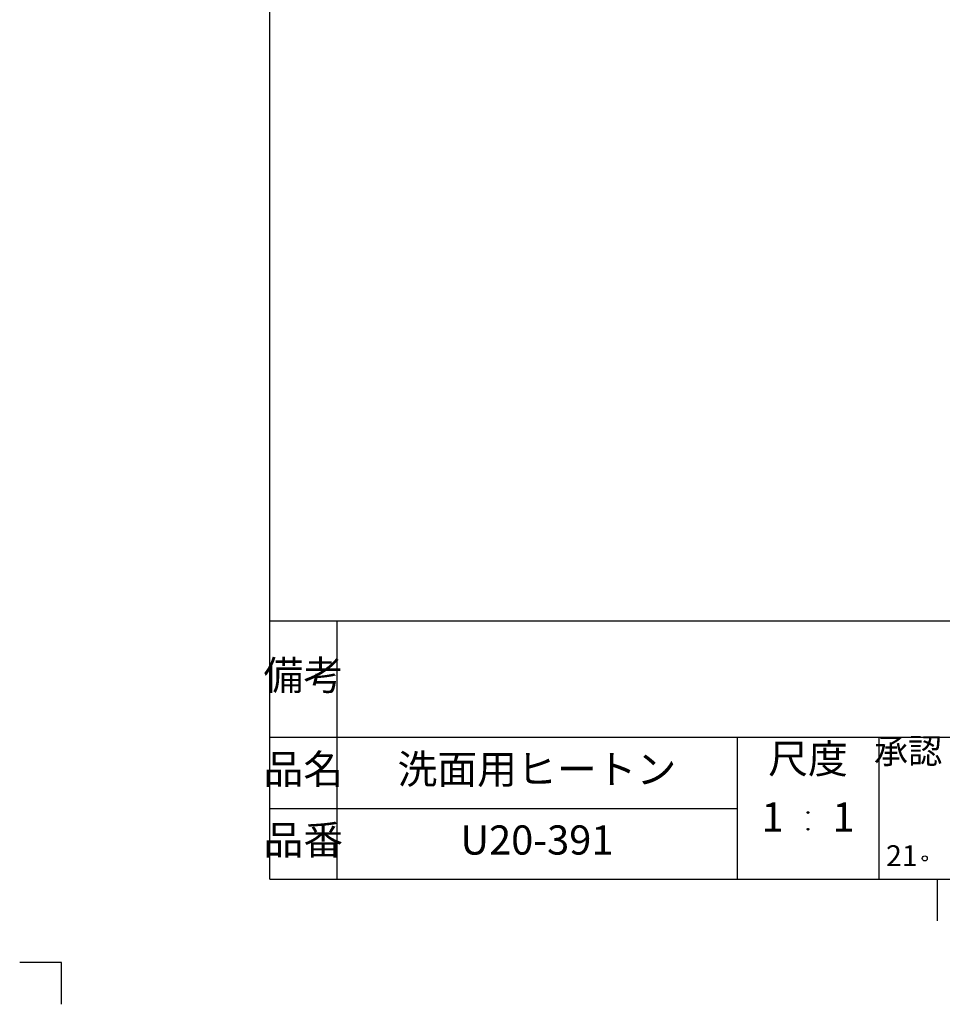
# Model space of a CAD drawing. Units: inches. Extents: x -5 to 215, y -5 to 302.
# Drawn here: x -5 to 106, y -5 to 113 of the extents above; entities that cross this region are included whole.
import ezdxf

# ---------------------------------------------------------------- set-up
doc = ezdxf.new("R2010")
doc.units = ezdxf.units.IN
doc.linetypes.add('DOT_CENTER', pattern=[14, 12, -1, 0, -1])
doc.linetypes.add('PHANTOM', pattern=[13, 10, -1, 0, -1, 0, -1])
doc.layers.add('1', color=7, linetype='Continuous')
doc.styles.add('CONVERTER_11', font='txt.shx', dxfattribs={"width": 0.9})

# ---------------------------------------------------------------- blocks, each defined once
blk = doc.blocks.new('開示A4')
at = {"layer": '1', "color": 7, "linetype": 'Continuous'}
for p, q in [((25, 10), (25, 148.5)), ((25, 41), (200, 41)), ((200, 27), (25, 27)), ((25, 10), (105, 10)), ((105, 10), (200, 10))]:
    blk.add_line(p, q, dxfattribs=at)
at = {"layer": '1', "color": 2, "linetype": 'Continuous'}
for p, q in [((33, 41), (33, 27)), ((33, 27), (33, 10)), ((81, 27), (81, 10)), ((98, 27), (98, 10)), ((25, 18.5), (81, 18.5)), ((105, 10), (105, 5))]:
    blk.add_line(p, q, dxfattribs=at)
at = {"layer": '1', "color": 4, "linetype": 'PHANTOM'}
for p, q in [((0, 0), (-5, 0)), ((0, -5), (0, 0))]:
    blk.add_line(p, q, dxfattribs=at)
at = {"layer": '1', "color": 7, "linetype": 'DOT_CENTER'}
for centre in [(89.5, 18), (89.5, 16)]:
    blk.add_circle(centre, 0.1, dxfattribs=at)
at = {"layer": '1', "color": 7, "linetype": 'Continuous'}
blk.add_circle((103.5, 12.5), 0.3, dxfattribs=at)
at = {"layer": '1', "color": 2, "attachment_point": 5, "style": 'CONVERTER_11'}
for s, insert, char_height in [('備考', (29, 34), 3.5), ('承認', (101.5, 25), 3), ('尺度', (89.5, 24), 3.5), ('品名', (29, 22.75), 3.5), ('品番', (29, 14.25), 3.5)]:
    blk.add_mtext(s, dxfattribs=dict(at, insert=insert, char_height=char_height))
at = {"layer": '1', "color": 7, "insert": (100.75, 12.5), "char_height": 2.5, "attachment_point": 5, "style": 'CONVERTER_11'}
blk.add_mtext('21', dxfattribs=at)
blk = doc.blocks.new('開示A4枠')
at = {"layer": '1'}
blk.add_blockref('開示A4', (0, 0), dxfattribs=at)

msp = doc.modelspace()

# ---------------------------------------------------------------- block references
msp.add_blockref('開示A4枠', (0, 0))

# ---------------------------------------------------------------- texts
at = {"layer": '1', "color": 7, "char_height": 3.5, "attachment_point": 5, "style": 'CONVERTER_11'}
for s, insert in [('洗面用ヒートン', (57, 22.75)), ('1', (85.25, 17)), ('1', (93.75, 17)), ('U20-391', (57, 14.25))]:
    msp.add_mtext(s, dxfattribs=dict(at, insert=insert))

doc.saveas('drawing.dxf')
